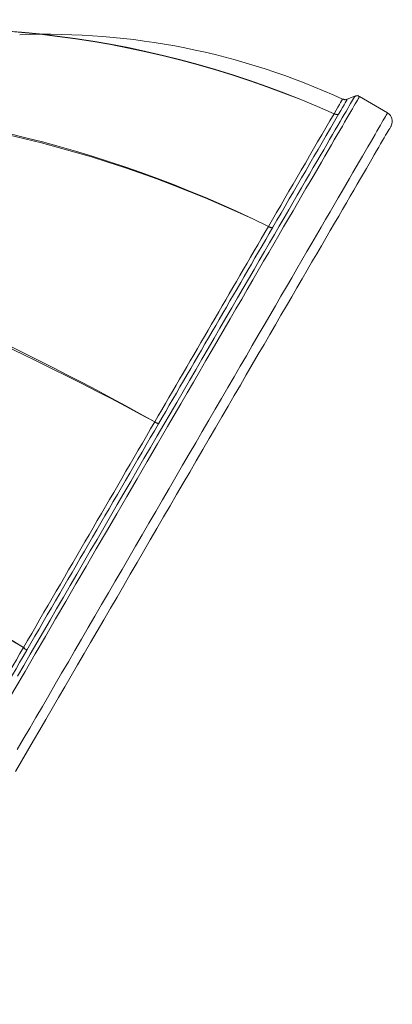
# Model space of a CAD drawing. Units: inches. Extents: x 0 to 12, y -2.9 to 7.5.
# Drawn here: x 5 to 5.1, y 3.4 to 3.9 of the extents above; entities that cross this region are included whole.
import ezdxf
from ezdxf.enums import TextEntityAlignment as Align

# ---------------------------------------------------------------- set-up
doc = ezdxf.new("R2010")
doc.units = ezdxf.units.IN
doc.header["$MEASUREMENT"] = 0
for name, color, linetype in [('Device', 7, 'Continuous'), ('Lutron_Description', 7, 'Continuous'), ('Lutron_Location', 5, 'Continuous'), ('Lutron_Part_Number', 1, 'Continuous')]:
    doc.layers.add(name, color=color, linetype=linetype)
doc.styles.add('_ARIAL', font='arial.ttf', dxfattribs={"height": 0.09375})
doc.styles.add('ARIAL', font='arial.ttf')

# ---------------------------------------------------------------- blocks, each defined once
blk = doc.blocks.new('*U13')
at = {"layer": 'Device', "lineweight": 9}
for points in [[(-0.0645272875058352, 0.4097921570727338, -0.1154776460403541), (0.1779611245677524, 0.3534001559784023, 0.0001342590339939), (0.2077914143152251, 0.4046649865016691, 0.1492556872381141), (-0.0486925863949059, 0.4370041465062888)], [(-0.0484284646345747, 0.4374556171074681, -0.1464807368114969), (0.2077908413830167, 0.4046626947727807), (0.2080887661452175, 0.40448508577993), (0.2082434578486678, 0.4043991459446809), (0.2086273224461204, 0.4043762286552805), (0.2087820141495706, 0.4042902888200297), (0.2091658787470196, 0.4042616422082803), (0.2094065102857181, 0.4043246647541307), (0.2096414125020702, 0.4043876872999803), (0.2098820440407687, 0.4044507098458307), (0.2096414125020702, 0.4043876872999803), (0.2094065102857181, 0.4043246647541307), (0.2091658787470196, 0.4042616422082803), (0.2087820141495706, 0.4042902888200297), (0.2086273224461204, 0.4043762286552805), (0.2082434578486678, 0.4043991459446809), (0.2080887661452175, 0.40448508577993), (0.2077908413830167, 0.4046626947727807), (0.2087533675378177, 0.4063184689319303), (0.2095382846997689, 0.4076705890065293), (0.2102372620264683, 0.4088737467000287), (0.2107643596826714, 0.4097732503089792), (0.2112055175036156, 0.4105237915368293), (0.2114633370093708, 0.4109764080024786), (0.2116415189344538, 0.4112771974258544), (0.2120311128542527, 0.4112542801364531), (0.2121800752353531, 0.4111683403012031), (0.2124779999975539, 0.4109907313083533), (0.2127186315362559, 0.4110537538542038), (0.2131082254560548, 0.4110308365648043), (0.2133431276724034, 0.4110938591106538), (0.2135837592111054, 0.4111568816565034), (0.2138175155629804, 0.4112210500668238), (0.2172608382953323, 0.4126390573484481), (0.2171748984600805, 0.4124843656449987), (0.2170832293024825, 0.4123354032638983), (0.2169113496319825, 0.4120374785016984), (0.2166478008038846, 0.4115848620360482), (0.2162123723052796, 0.4108343208081981), (0.2157712144843318, 0.4100780502579981), (0.2153357859857303, 0.4093275090301489), (0.2147227484942826, 0.4082733137177489), (0.2140237711675832, 0.4070758853465994), (0.213238854005632, 0.4057180359496497), (0.2124482075213345, 0.4043659158750498), (0.2114856813665336, 0.402715871038251), (0.2105231552117326, 0.4010600968791004), (0.2094746892216834, 0.3992553603388513), (0.2083402833963825, 0.3973016614175017), (0.2071142084134836, 0.3951932707927019), (0.2058021935953329, 0.3929416471091524), (0.2044901787771858, 0.3906900234256029), (0.2030864948014335, 0.3882837080386032), (0.2015109311551848, 0.3855737385670536), (0.199941096831286, 0.3828694984178539), (0.1983655331850338, 0.3801652582686551), (0.1966123605459353, 0.3771573640349048), (0.1948649172291867, 0.3741494698011562), (0.1930258047548365, 0.3709926131863072), (0.1911007524452382, 0.3676867941903578), (0.1891757001356362, 0.3643809751944084), (0.1871647079907896, 0.3609204644950087), (0.1850677760106878, 0.3573109914145095), (0.1828791748729879, 0.3535582852752598), (0.1806905737352915, 0.3497941204913112), (0.178501972597588, 0.3460414143520624), (0.1761414917893918, 0.341979324805913), (0.1737810109811884, 0.3379229645821135), (0.1714148008506422, 0.3338608750359641), (0.1688767110495926, 0.3295008607276157), (0.166430290406141, 0.3252955381227157), (0.1638922006050913, 0.3209355238143673), (0.1612681709687935, 0.3164208178025677), (0.1586441413324957, 0.3119118411131189), (0.1559341718609426, 0.3072539020425697), (0.1532184730670467, 0.3025902336496714), (0.1505085035954972, 0.2979322945791222), (0.147706864966346, 0.2931196638051227), (0.1449109556595483, 0.2883127623534739), (0.1420233771951453, 0.2833511691983749), (0.1391357987307495, 0.2783895760432759), (0.1362482202663466, 0.2734279828881768), (0.1332747019666991, 0.2683174273519783), (0.1303871235022997, 0.2633558341968793), (0.1274136052026522, 0.2582452786606798), (0.1243484177454031, 0.2529857607433809), (0.121374899445752, 0.2478752052071823), (0.1183154413108527, 0.2426099579675335), (0.1153361936888553, 0.2374994024313341), (0.112276735553956, 0.2322398845140351), (0.1092115480967033, 0.2269746372743863), (0.106152089961804, 0.2217151193570873), (0.1030926318269048, 0.2164556014397893), (0.1000274443696556, 0.2111903542001396), (0.0969679862347564, 0.2059308362828406), (0.0939027987775072, 0.2006713183655417), (0.0908433406426079, 0.1954060711258928), (0.0877781531853588, 0.1901465532085939), (0.0847186950504595, 0.184881305968945), (0.0816535075932103, 0.1796217880516461), (0.0786799892935593, 0.1745112325154466), (0.0756205311586635, 0.1692459852757987), (0.0726412835366626, 0.1641354297395993), (0.069667765237015, 0.1590248742034007), (0.0666942469373639, 0.1539143186672013), (0.0638066684729646, 0.1489527255121022)], [(-0.0160772730530701, 0.0078853506104321, -8.93268615e-06), (0.132128837496702, 0.2625462809488245), (0.1351023557963495, 0.2676568364850239), (0.1380758740959971, 0.2727673920212225), (0.1409634525604, 0.2777289851763215), (0.1438510310247958, 0.2826905783314206), (0.1467386094891987, 0.2876521714865196), (0.1495402481183463, 0.2924590729381683), (0.1523361574251476, 0.297271703712167), (0.1551377960542952, 0.3020843344861665), (0.1578477655258448, 0.3067422735567157), (0.1605577349973943, 0.3114002126272649), (0.1631874939560456, 0.3159091893167138), (0.1658115235923434, 0.3204181660061626), (0.168349613393393, 0.3247839096368627), (0.1708819738720928, 0.3291439239452111), (0.1733341238378907, 0.3333492465501101), (0.1757805444813423, 0.337560298477359), (0.1781467546118884, 0.3416166587011586), (0.1804212955848401, 0.3455297858662075), (0.1826958365577917, 0.3494371837089067), (0.1848844376954881, 0.3531956191705063), (0.1870673095108382, 0.3569540546321058), (0.1891699708132899, 0.3605635277126042), (0.1911809629581365, 0.364018309089654), (0.1931919551029901, 0.3674730904667029), (0.1950310675773368, 0.3706356764039026), (0.196870180051687, 0.3737868036964017), (0.1987035632036873, 0.3769493896336006), (0.200370796007534, 0.3798025921639007), (0.2020322994890344, 0.3826615240165498), (0.2036021338129368, 0.3853657641657494), (0.2050917576239337, 0.3879210419338496), (0.2065813814349342, 0.3904763197019489), (0.2078933962530849, 0.3927336727078482), (0.209205411071232, 0.3949852963913977), (0.2104314860541345, 0.3970936870161975), (0.2115658918794319, 0.3990473859375471), (0.2126143578694846, 0.4008521224777963), (0.2136628238595337, 0.4026511296956956), (0.214539410179083, 0.4041579414737457), (0.2154159964986322, 0.4056590239294459), (0.2161149738253352, 0.4068621816229454), (0.2168139511520346, 0.4080653393164448), (0.2174269886434823, 0.4091195346288447), (0.2179540862996818, 0.4100190382377943), (0.2183895147982833, 0.4107695794656445), (0.218739003461633, 0.4113711583123942), (0.219002552289731, 0.4118237747780444), (0.2192661011178325, 0.4122763912436937), (0.2193520409530842, 0.4124253536247941), (0.2192030785719803, 0.4125112934600441), (0.2188994244874332, 0.4126889024528939), (0.2186014997252323, 0.4128607821233938), (0.2183665975088838, 0.4127977595775442), (0.2179770035890813, 0.4128264061892936), (0.2177363720503829, 0.4127633836434441), (0.2175014698340343, 0.4127003610975945), (0.2172608382953323, 0.4126373385517441)], [(-0.0658536256298623, 0.4085529046484284), (-0.0657619564722571, 0.4087018670295288), (-0.0655270542559086, 0.4087648895753783), (-0.06529215203956, 0.4088279121212288), (-0.0651420437939896, 0.408738534692568, -0.1153140136824732), (0.1779605516356577, 0.3533990101139669, 1.62974054463e-05), (0.1262522715619676, 0.2645538354996403, 2.42930419095e-05), (0.066589400337457, 0.1620276120453149, -1.62974054462e-05), (0.0148805473329086, 0.0731853020945569, -0.0001440756634129), (-0.0149526070757622, 0.0219198986389911, -0.1461998388584894), (-0.1698637435717378, 0.228795415917216), (-0.1677610822692861, 0.2324048889977152), (-0.1656641502891878, 0.2360086327558645), (-0.162341143326187, 0.2417207671388128), (-0.160324421858987, 0.2451812778382124), (-0.1582274898788887, 0.2487907509187116), (-0.1561248285764405, 0.2523944946768609), (-0.1540278965963386, 0.2560039677573601), (-0.1540909191421909, 0.2562445992960595), (-0.1541539416880431, 0.2564795015124099), (-0.1542169642338917, 0.2567144037287602), (-0.1541310243986436, 0.2568690954322096), (-0.1540393552410384, 0.25701805781331), (-0.1539534154057902, 0.2571670201944095)], [(0.2138192343596872, 0.4112176124734139), (0.213733294524439, 0.4110686500923135), (0.2135556855315892, 0.4107649960077637), (0.2132921367034877, 0.4103123795421135), (0.2128567082048898, 0.4095618383142634), (0.2123353398710401, 0.4086623347053146), (0.2116306332219873, 0.4074591770118143), (0.2108457160600361, 0.4061070569372153), (0.2098831899052387, 0.4044512827780648, 0.0001526153455963), (0.1799635227290439, 0.3530374898735848, -2.16817924348e-05), (0.1279962772853738, 0.2637419905228108, -3.61269149671e-05), (0.0680658467076159, 0.1607637235359068, 1.49576907123e-05), (0.0161856869634827, 0.0716171865659491, 3.14644767468e-05), (-0.0138227847083448, 0.0200544312818288), (-0.0147853108631457, 0.01840438644503), (-0.0155759573474432, 0.0170465370480802), (-0.0162749346741462, 0.0158433793545808), (-0.0167963030079923, 0.0149438757456303), (-0.0172374608289436, 0.0141933345177802), (-0.0174952803346953, 0.0137407180521309), (-0.0176728893275415, 0.0134370639675811), (-0.0177588291627933, 0.0132881015864807)], [(0.0637178639765361, 0.1155994754515842), (0.0665137732833374, 0.1204121062255837), (0.0694013517477368, 0.1253736993806819), (0.0722029903768879, 0.1301806008323315), (0.0751765086765355, 0.1352911563685301), (0.0780640871409384, 0.14025274952363), (0.0810376054405859, 0.1453633050598285), (0.0839251839049853, 0.1503306275372774), (0.0869903713622344, 0.1555901454545764), (0.089963889661882, 0.1607007009907749), (0.0929374079615295, 0.1658112565269744), (0.0960025954187822, 0.1710707744442733), (0.0990620535536815, 0.1763360216839221), (0.1021215116885807, 0.1815955396012211), (0.1051866991458299, 0.1868607868408699), (0.1082461572807292, 0.1921203047581689), (0.1113972845732301, 0.1975345143789181), (0.1144624720304792, 0.2027940322962162), (0.1175219301653749, 0.208053550213516), (0.1205813883002742, 0.213318797453164), (0.1236465757575269, 0.2185783153704638), (0.1267060338924262, 0.2238378332877619), (0.1297712213496753, 0.2290973512050617), (0.1328306794845746, 0.2343625984447097), (0.1358958669418238, 0.2396221163620095), (0.138955325076723, 0.2448873636016583), (0.1419288433763706, 0.2499979191378569), (0.1449080909983715, 0.2551084746740554), (0.1478816092980226, 0.2602190302102548), (0.1508551275976702, 0.2653295857464543), (0.1537427060620695, 0.2702911789015524), (0.1566302845264689, 0.2752527720566515), (0.1595121336685183, 0.2802143652117505), (0.162313772297666, 0.2850212666634001), (0.1651154109268171, 0.2898338974373988), (0.1679170495559683, 0.2946465282113974), (0.1706270190275143, 0.2993044672819466), (0.1733369884990674, 0.3039681356748457), (0.1759610181353652, 0.3084771123642946), (0.1785907770940165, 0.3129860890537434), (0.1811231375727127, 0.3173461033620927), (0.1836612273737623, 0.321706117670442), (0.1861133773395638, 0.3259171695976909), (0.1885597979830118, 0.33012249220259), (0.1909260081135615, 0.3341788524263895), (0.1932005490865132, 0.3380919795914385), (0.1954693607371114, 0.3419993774341376), (0.1976579618748113, 0.3457578128957372), (0.1998465630125112, 0.3495162483573368), (0.2019492243149594, 0.3531257214378351), (0.2039602164598095, 0.3565805028148849), (0.2059712086046597, 0.3600410135142845), (0.2078103210790099, 0.3631978701291335), (0.2096437042310066, 0.3663547267439825), (0.2114828167053568, 0.3695115833588324), (0.2131443201868572, 0.3723647858891316), (0.2148058236683576, 0.3752237177417816), (0.2163813873146063, 0.3779279578909803), (0.2178710111256068, 0.3804832356590796), (0.2193549056142539, 0.3830385134271798), (0.2206726497547544, 0.3852958664330783), (0.2219789352505552, 0.3875474901166286), (0.2232050102334577, 0.3896558807414285), (0.2243451453811085, 0.391609579662778), (0.2253936113711541, 0.3934143162030272), (0.2264420773612068, 0.3952190527432763), (0.227318663680756, 0.3967201351989766), (0.2281952500003053, 0.3982212176546759), (0.2288942273270047, 0.3994243753481762), (0.2295932046537041, 0.4006275330416757), (0.2302062421451518, 0.4016817283540747), (0.2307333398013549, 0.4025812319630253), (0.2311687682999528, 0.4033375025132253), (0.2315182569633061, 0.403939081359975), (0.2317818057914041, 0.4043859685032744), (0.232045354619502, 0.4048385849689255), (0.2321312944547538, 0.404987547350025, -0.4008394826282481), (0.233791079139551, 0.3991963483186457), (0.2336994099819458, 0.3990416566151963), (0.2336134701466976, 0.3988926942340968), (0.2334415904761977, 0.398594769471896), (0.2330921018128516, 0.3979874613027964), (0.2327426131494983, 0.3973916117783966), (0.2323014553285505, 0.3966353412281966), (0.2318660268299491, 0.3958848000003465), (0.2312529893385014, 0.3948306046879474), (0.2305540120118019, 0.3936274469944471), (0.2298550346850989, 0.3924300186232975), (0.2289784483655497, 0.3909232068452483), (0.2281018620460005, 0.3894221243895481), (0.2271393358911995, 0.3877663502303993), (0.2260908699011503, 0.3859616136901484), (0.2249564640758495, 0.3840079147687988), (0.2237246597706006, 0.3819052534663498), (0.222504314110048, 0.3798025921639007), (0.2211922992919009, 0.3775452391580004), (0.219794344638502, 0.3751389237710016), (0.2183047208275015, 0.3725836460029014), (0.2167291571812493, 0.3698794058537026), (0.2151535935350006, 0.3671694363821531), (0.2134061502182556, 0.3641672714707535), (0.21165297757915, 0.361159377237004), (0.209905534262405, 0.3581514830032545), (0.207980481952803, 0.354845664007306), (0.2060554296432047, 0.3515398450113566), (0.2040444374983545, 0.3480793343119569), (0.2020334453535044, 0.3446245529349071), (0.1999307840510562, 0.3410150798544088), (0.1977421829133563, 0.3372566443928092), (0.1955593110980063, 0.3334982089312096), (0.1932847701250546, 0.3295908110885105), (0.1909185599945084, 0.3255287215423611), (0.1885580791863086, 0.3214723613185616), (0.186111658542857, 0.3172613093913136), (0.1836595085770591, 0.3130502574640638), (0.1811214187760095, 0.3086902431557154), (0.1785833289749599, 0.3043359581697159), (0.1759592993386585, 0.2998269814802662), (0.1733352697023607, 0.2953122754684675), (0.1706195709084612, 0.2906543363979183), (0.1679096014369117, 0.2859963973273699), (0.1651996319653621, 0.2813327289344708), (0.1623979933362145, 0.2765200981604722), (0.1596020840294132, 0.2717131967088226), (0.1568004454002656, 0.266900565934823), (0.1539128669358662, 0.2619389727797249), (0.1510252884714669, 0.2569831089469758), (0.148137710007064, 0.2520157864695268), (0.1451641917074165, 0.2469052309333274), (0.1421906734077689, 0.2417946753971289), (0.1392171551081178, 0.2366841198609294), (0.1362379074861204, 0.2315735643247309), (0.1332643891864693, 0.2264630087885323), (0.1302908708868182, 0.2213524532523329), (0.127231412751919, 0.2160872060126841), (0.1242521651299215, 0.2109766504764855), (0.1211927069950223, 0.2057171325591857), (0.1182191886953712, 0.2006065770229871), (0.1151597305604719, 0.1953413297833383), (0.1121804829384709, 0.1902307742471397), (0.1091210248035717, 0.1849712563298408), (0.1061417771815742, 0.1798607007936413), (0.103082319046675, 0.1745954535539925), (0.1001088007470239, 0.1694848980177931), (0.0971352824473764, 0.1643743424815945), (0.0941560348253754, 0.159263786945396), (0.0911825165257279, 0.1541532314091966), (0.0882949380613285, 0.1491916382540975), (0.085413088919279, 0.1442300450989994), (0.0825255104548797, 0.1392684519438995), (0.0796379319904803, 0.1343125881111512), (0.076750353526081, 0.1293509949560513), (0.0739487148969298, 0.1245383641820527), (0.0711528055901321, 0.119725733408054), (0.0684371067962326, 0.1150677943375048), (0.0657271373246831, 0.1104041259446057), (0.0630114385307872, 0.1057461868740565)], [(-0.0932369218016787, 0.3614979801878889), (-0.0931509819664305, 0.3616469425689885), (-0.0929962902629802, 0.3615610027337385), (-0.0929103504277285, 0.361709965114838), (-0.0927613880466316, 0.3616240252795881), (-0.0926124256655277, 0.3615380854443381, -0.0474650407287539), (0.1262539903590083, 0.2645567001614379, 0.0438914984864256), (-0.0933979157597156, 0.3601865383019741), (-0.0935468781408124, 0.3602724781372241), (-0.0936958405219128, 0.360358417972474), (-0.0938505322253667, 0.360444357807724), (-0.0939364720606149, 0.3602953954266245)], [(-0.125519934447218, 0.3060272541274357), (-0.1253709720661176, 0.3059413142921858), (-0.1252220096850172, 0.305849645134585), (-0.1250673179815669, 0.3057637052993351, 0.0431492316404061), (0.0665888274061226, 0.1620270391147994, -0.0494069258819122), (-0.1259450501655897, 0.3042631957758698), (-0.1258591103303379, 0.3044121581569702), (-0.1254179525093866, 0.3051626993848203), (-0.1250684638460369, 0.3057642782315701)]]:
    blk.add_lwpolyline(points, format="xyb", dxfattribs=at)
for points in [[(0.2321301485902838, 0.4049886932144941), (0.219348030427434, 0.4124253536247932)], [(0.2077908413830167, 0.4046626947727807), (0.2077908413830167, 0.4046626947727807)], [(0.2098820440407687, 0.4044524286425339), (0.2098820440407687, 0.4044524286425339)], [(0.1779588328388124, 0.3533990101139305), (0.1779588328388124, 0.3533990101139305)], [(0.1799612310001359, 0.3530392086703501), (0.1799612310001359, 0.3530392086703501)], [(0.1262534174267751, 0.2645544084324988), (0.1262534174267751, 0.2645544084324988)], [(0.1279945584889406, 0.2637425634555041), (0.1279945584889406, 0.2637425634555041)], [(0.0665871086094194, 0.1620276120470353), (0.0665871086094194, 0.1620276120470353)], [(0.0680647008434834, 0.1607654423333303), (0.0680647008434834, 0.1607654423333303)]]:
    blk.add_lwpolyline(points, dxfattribs=at)
for points in [[(0.1799583663389592, 0.3530380628058801), (0.1797234641226106, 0.3529750402600306), (0.1794885619062585, 0.3529120177141801), (0.17924793036756, 0.3528489951683306), (0.1789442762830093, 0.3530266041611804), (0.1787093740666572, 0.3529635816153299), (0.17841144930446, 0.3531354612858299), (0.1782624869233595, 0.3532214011210798), (0.1779588328388124, 0.3533990101139305), (0.1782624869233595, 0.3532214011210798), (0.17841144930446, 0.3531354612858299), (0.1787093740666572, 0.3529635816153299), (0.1789442762830093, 0.3530266041611804), (0.17924793036756, 0.3528489951683306), (0.1794885619062585, 0.3529120177141801), (0.1797234641226106, 0.3529750402600306)], [(0.1279951314211738, 0.2637408446587991), (0.1278404397177235, 0.2638267844940491), (0.1276914773366267, 0.2639184536516489), (0.1274565751202745, 0.2638554311057985), (0.1271586503580773, 0.2640273107762984), (0.127003958654627, 0.2641189799338991), (0.1267060338924262, 0.264290859604399), (0.1265513421889759, 0.264376799439649), (0.1262534174267751, 0.2645544084324988), (0.1265513421889759, 0.264376799439649), (0.1267060338924262, 0.264290859604399), (0.127003958654627, 0.2641189799338991), (0.1271586503580773, 0.2640273107762984), (0.1275425149555227, 0.2640043934868989), (0.1276914773366267, 0.2639184536516489), (0.1278404397177235, 0.2638267844940491)], [(0.0680652737757166, 0.1607671611300353), (0.0680022512298644, 0.1610020633463857), (0.0678532888487675, 0.1610880031816347), (0.0677043264676707, 0.1611796723392346), (0.0674006723831164, 0.1613515520097354), (0.0672517100020196, 0.1614374918449853), (0.067039725075067, 0.1617640632189347), (0.0668907626939666, 0.1618500030541846), (0.0665871086094194, 0.1620276120470353), (0.0668907626939666, 0.1618500030541846), (0.0669480559174689, 0.1616151008378351), (0.0672517100020196, 0.1614374918449853), (0.0674006723831164, 0.1613515520097354), (0.0677043264676707, 0.1611796723392346), (0.0678532888487675, 0.1610880031816347), (0.0679163113946162, 0.1608531009652853)]]:
    blk.add_lwpolyline(points, close=True, dxfattribs=at)
blk.add_arc((0.0770221167713254, 0.1188776486412103), 0.321900418713957, 65.27887518744183, 92.16491992349299, dxfattribs=at)
at = {"style": '_ARIAL', "flags": 1}
for tag, p in [('LUMENS', (1.265021944438609, 0.5671656112402417)), ('BEAM_ANGLE', (1.265021944438609, 0.4164152219404649)), ('ADAPTER_TYPE', (1.259522747708516, 0.2614949935784327)), ('COLOR', (1.268714334829725, 0.1020404437301643)), ('IP_CONTROLINTENT', (-0.1693077128376706, 0)), ('ACCESSORY_TYPE', (1.268714334829725, -0.041649502580376)), ('ACCESSORY_DESCRIPTION', (1.268714334829725, -0.193791790108639))]:
    blk.add_attdef(tag, p, '', height=0.09375, dxfattribs=at)
at = {"style": '_ARIAL'}
blk.add_attdef('ACCESSORY', text='', height=0.09375, dxfattribs=at).set_placement((-1e-16, -0.6577679470059401), align=Align.TOP_CENTER)
at = {"layer": 'Lutron_Description', "style": 'ARIAL'}
blk.add_attdef('DESCRIPTION', text='', height=0.09375, dxfattribs=at).set_placement((-3.02e-14, -0.3176351370060644), align=Align.TOP_CENTER)
at = {"layer": 'Lutron_Location', "style": 'ARIAL'}
blk.add_attdef('LOCATION', text='', height=0.09375, dxfattribs=at).set_placement((-1.8e-15, -0.8611375654649195), align=Align.TOP_CENTER)
at = {"layer": 'Lutron_Part_Number', "style": 'ARIAL'}
blk.add_attdef('PART_NUMBER', text='', height=0.09375, dxfattribs=at).set_placement((-1.8e-15, -0.1489748933562254), align=Align.TOP_CENTER)

msp = doc.modelspace()

# ---------------------------------------------------------------- block references
msp.add_blockref('*U13', (4.898911173428786, 3.419389511270147))

doc.saveas('drawing.dxf')
